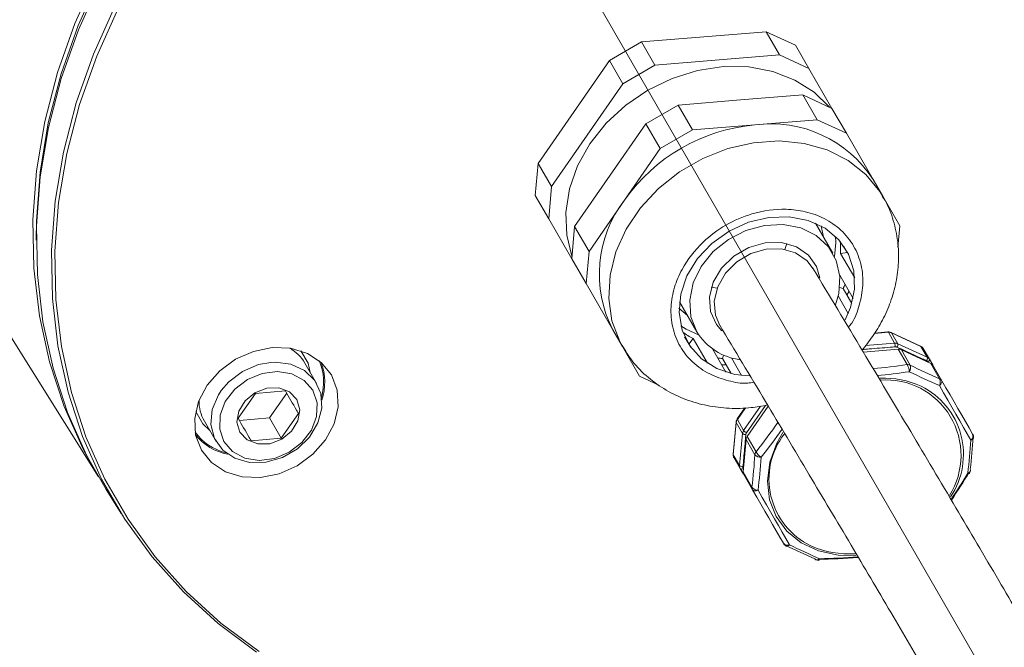
# Paper-space layout 'Hoja1' of a CAD drawing. Units: millimetres. Extents: x 0 to 2970, y 0 to 2100.
# Drawn here: x 1453 to 1460, y 632 to 637 of the extents above; entities that cross this region are included whole.
import ezdxf

# ---------------------------------------------------------------- set-up
doc = ezdxf.new("R2010")
doc.units = ezdxf.units.MM
doc.header["$LTSCALE"] = 100
doc.linetypes.add('CENTERX2', pattern=[2.032, 1.27, -0.254, 0.254, -0.254])
doc.layers.add('BASIC', color=179, linetype='Continuous')
doc.styles.add('SLDTEXTSTYLE1', font='ARIAL.TTF', dxfattribs={"width": 0.948})
doc.dimstyles.new('SLDDIMSTYLE2', dxfattribs={"dimtxt": 30, "dimasz": 10.16, "dimexe": 0, "dimexo": 0.0625, "dimgap": 7.5, "dimtad": 0, "dimdec": 4, "dimlfac": 100, "dimzin": 12, "dimdsep": 46, "dimtxsty": 'SLDTEXTSTYLE1', "dimblk1": 'DOT', "dimblk2": 'DOT', "dimsah": 1, "dimcen": 0.09, "dimazin": 3, "dimtfac": 1, "dimtofl": 0, "dimtmove": 0, "dimatfit": 3, "dimldrblk": 'DOT', "dimfxl": 1, "dimfrac": 2, "dimtolj": 1, "dimtzin": 12, "dimarcsym": 0})

# ---------------------------------------------------------------- blocks, each defined once
blk = doc.blocks.new('_DOT')
at = {"color": 0, "linetype": 'ByBlock', "lineweight": -2}
blk.add_line((-0.5, 0), (-1, 0), dxfattribs=at)
at = {"color": 0, "linetype": 'ByBlock', "const_width": 0.5}
blk.add_lwpolyline([(-0.25, 0, 1), (0.25, 0, 1)], format="xyb", close=True, dxfattribs=at)
blk = doc.blocks.new('_D_2')
at = {"layer": 'BASIC'}
blk.add_line((1547.3961, 614.4914), (1567.6019, 614.4914), dxfattribs=at)
for start, end in [(89.117082, 120), (0, 30.882918)]:
    blk.add_arc((1470.0035, 614.4914), 87.5984, start, end, dxfattribs=at)
at = {"layer": 'BASIC', "xscale": 10.16, "yscale": 10.16}
for p, rotation in [((1426.2043, 690.3538, -389.99), 199.6730905792), ((1557.6019, 614.4914, -389.99), 280.3269094208)]:
    blk.add_blockref('_DOT', p, dxfattribs=dict(at, rotation=rotation))
at = {"layer": 'BASIC', "insert": (1484.7139, 725.2206, -389.99), "char_height": 30, "attachment_point": 1, "rotation": 330, "style": 'SLDTEXTSTYLE1'}
blk.add_mtext('120°', dxfattribs=at)

psp = doc.layouts.new('Hoja1')

# ---------------------------------------------------------------- linework, layer by layer
at = {"color": 7, "linetype": 'Continuous', "lineweight": 0}
for p, q in [((1449.7418836, 639.2725164), (1453.4733668, 633.3222816)), ((1457.4500755, 636.5065539), (1458.3632082, 636.5814472)), ((1458.4613755, 636.411416), (1458.3632082, 636.5814472)), ((1458.3632082, 636.5814472), (1458.5774727, 636.4823381)), ((1457.2145105, 636.370551), (1457.4500755, 636.5065539)), ((1457.4500755, 636.5065539), (1457.5482428, 636.3365227)), ((1458.6756401, 636.3123069), (1458.5774727, 636.4823381)), ((1456.6930846, 635.6172005), (1457.2145105, 636.370551)), ((1457.3126778, 636.2005198), (1457.2145105, 636.370551)), ((1458.4613755, 636.411416), (1457.5482428, 636.3365227)), ((1458.6756401, 636.3123069), (1458.4613755, 636.411416)), ((1457.5482428, 636.3365227), (1457.3126778, 636.2005198)), ((1458.8445589, 636.0197315), (1458.6756401, 636.3123069)), ((1457.3126778, 636.2005198), (1456.7912519, 635.4471693)), ((1457.7171616, 636.0439474), (1458.173728, 636.081394)), ((1458.173728, 636.081394), (1458.6302944, 636.1188406)), ((1458.6302944, 636.1188406), (1458.7354735, 635.936665)), ((1458.6302944, 636.1188406), (1458.8445589, 636.0197315)), ((1457.4815959, 635.9079445), (1457.7171616, 636.0439474)), ((1457.7171616, 636.0439474), (1457.8223407, 635.8617718)), ((1458.8445589, 636.0197315), (1458.949738, 635.8375544)), ((1458.7354735, 635.936665), (1458.2789071, 635.8992184)), ((1458.949738, 635.8375544), (1458.7354735, 635.936665)), ((1457.2208829, 635.53127), (1457.4815959, 635.9079445)), ((1457.5867757, 635.7257674), (1457.4815959, 635.9079445)), ((1458.2789071, 635.8992184), (1457.8223407, 635.8617718)), ((1457.8223407, 635.8617718), (1457.5867757, 635.7257674)), ((1459.1455914, 635.4983265), (1458.949738, 635.8375544)), ((1457.5867757, 635.7257674), (1457.3260628, 635.3490928)), ((1456.6717833, 635.382087), (1456.6930846, 635.6172005)), ((1456.7912519, 635.4471693), (1456.6930846, 635.6172005)), ((1456.9601707, 635.1545939), (1457.2208829, 635.53127)), ((1456.7912519, 635.4471693), (1456.7699522, 635.2120558)), ((1459.2157118, 635.376876), (1459.1455914, 635.4983265)), ((1456.7699522, 635.2120558), (1456.6717833, 635.382087)), ((1459.3414456, 635.1590986), (1459.2157118, 635.376876)), ((1457.3260628, 635.3490928), (1457.0653498, 634.9724183)), ((1456.7699522, 635.2120558), (1456.9388695, 634.9194819)), ((1456.9388695, 634.9194819), (1456.9601707, 635.1545939)), ((1456.9601707, 635.1545939), (1457.0653498, 634.9724183)), ((1458.8502571, 634.9593604), (1458.7232679, 635.1793135)), ((1458.76517, 635.158878), (1458.7820262, 635.0775415)), ((1459.3272641, 635.0025708), (1459.3414456, 635.1590986)), ((1458.5144058, 635.0303808), (1458.4986642, 634.9877516)), ((1458.9292191, 635.013921), (1458.9684971, 634.9458898)), ((1457.0653498, 634.9724183), (1457.0440494, 634.7373048)), ((1458.9575634, 634.9648276), (1458.9071378, 634.9586645)), ((1458.9071378, 634.9586645), (1459.011028, 634.7787226)), ((1456.9388695, 634.9194819), (1457.0440494, 634.7373048)), ((1458.9010932, 634.7993845), (1458.9994766, 634.6289793)), ((1457.0440494, 634.7373048), (1457.2399028, 634.3980769)), ((1458.0035396, 634.7032765), (1457.9607494, 634.7107271)), ((1458.9636162, 634.5180208), (1458.8894792, 634.6464301)), ((1458.9262396, 634.7008029), (1458.9003347, 634.7073773)), ((1458.9262396, 634.7008029), (1458.9897722, 634.5907623)), ((1458.953777, 634.6531073), (1458.9697249, 634.6805105)), ((1457.7273384, 634.6043134), (1457.8543283, 634.3843604)), ((1457.7860966, 634.5025415), (1457.7240847, 634.5578069)), ((1457.2399028, 634.3980769), (1457.3100224, 634.276625)), ((1459.2543513, 634.3833456), (1459.1569834, 634.3753601)), ((1459.3035259, 634.3010718), (1459.257552, 634.3807006)), ((1459.4935976, 634.2797199), (1459.2783898, 634.3792657)), ((1459.2808977, 634.3768681), (1459.3268693, 634.2972422)), ((1459.4961055, 634.2773223), (1459.2808977, 634.3768681)), ((1457.8101076, 634.2706675), (1457.7652641, 634.3483383)), ((1457.7971399, 634.2931295), (1457.827811, 634.334063)), ((1457.827811, 634.334063), (1457.9318829, 634.1538051)), ((1459.3268693, 634.2972422), (1459.542077, 634.1976965)), ((1457.3100224, 634.276625), (1457.4357562, 634.0588475)), ((1458.0674097, 634.0894425), (1457.9696335, 634.2587972)), ((1458.0420666, 634.1891373), (1458.0491036, 634.2143083)), ((1459.0735898, 634.2355484), (1459.3292497, 634.2565173)), ((1459.3942933, 634.1438586), (1459.3292497, 634.2565173)), ((1459.3525946, 634.2526848), (1459.4176382, 634.140026)), ((1459.5678024, 634.153139), (1459.3525946, 634.2526848)), ((1459.542077, 634.1976965), (1459.4961055, 634.2773223)), ((1459.5121458, 634.2629353), (1459.5581196, 634.1833064)), ((1455.0708518, 634.0054834), (1454.9848154, 634.154504)), ((1458.0373794, 634.1414565), (1458.0695003, 634.1416204)), ((1458.1058011, 634.0787465), (1458.0420666, 634.1891373)), ((1458.1075609, 634.193396), (1458.1815005, 634.065328)), ((1459.5581196, 634.1833064), (1459.5824205, 634.1412166)), ((1459.632846, 634.0404803), (1459.5678024, 634.153139)), ((1459.5838435, 634.1387535), (1459.6488871, 634.0260932)), ((1457.4357562, 634.0588475), (1457.5818621, 633.9912662)), ((1454.6220839, 633.9327717), (1454.4961736, 633.7508569)), ((1454.8425824, 633.9508558), (1454.6220839, 633.9327717)), ((1454.7256813, 633.7533364), (1454.8515916, 633.9352513)), ((1454.8112586, 633.6051101), (1454.9371705, 633.7870265)), ((1458.2072914, 633.8275472), (1458.1511244, 633.7463984)), ((1458.2235128, 633.6181203), (1458.3775811, 633.8407168)), ((1454.2486936, 633.7295035), (1454.3347299, 633.5804844)), ((1454.5051813, 633.7352524), (1454.7256813, 633.7533364)), ((1454.7256813, 633.7533364), (1454.8112586, 633.6051101)), ((1458.142639, 633.7235401), (1458.1212446, 633.4873909)), ((1458.1434615, 633.7201694), (1458.1220672, 633.4840203)), ((1458.1893988, 633.6406032), (1458.1434615, 633.7201694)), ((1458.1518151, 633.7423021), (1458.1977539, 633.6627344)), ((1458.168, 633.404463), (1458.1893988, 633.6406032)), ((1454.5907602, 633.587026), (1454.8112586, 633.6051101)), ((1458.2151592, 633.5959861), (1458.1937641, 633.359837)), ((1458.2802028, 633.4833274), (1458.2151592, 633.5959861)), ((1458.2235128, 633.6181203), (1458.2885564, 633.5054601)), ((1458.1220672, 633.4840203), (1458.168, 633.404463)), ((1458.1724383, 633.3833778), (1458.1265055, 633.4629351)), ((1458.1967816, 633.3412135), (1458.1724383, 633.3833778)), ((1458.1937641, 633.359837), (1458.2588084, 633.2471782)), ((1458.263246, 633.2260931), (1458.1982024, 633.3387533)), ((1453.5298452, 633.2288096), (1453.6393941, 633.0541203))]:
    psp.add_line(p, q, dxfattribs=at)
at = {"color": 8, "linetype": 'Continuous', "lineweight": 0}
for p, q in [((1459.257552, 634.3807006), (1459.1551259, 634.3722994)), ((1459.0897791, 634.2835704), (1459.3035259, 634.3010718)), ((1458.3575018, 633.8457951), (1458.2190067, 633.6455548)), ((1458.2108826, 633.8276426), (1458.1518151, 633.7423021)), ((1458.1977539, 633.6627344), (1458.3202742, 633.8397512))]:
    psp.add_line(p, q, dxfattribs=at)
at = {"color": 7, "linetype": 'Continuous', "lineweight": 0, "flags": 128}
for points in [[(1453.4573421, 633.3501393), (1453.3606813, 633.5261116), (1453.221485, 633.837753), (1453.114453, 634.1637248), (1453.0403584, 634.5016742), (1452.9997334, 634.8491708), (1452.9928699, 635.2037082), (1453.0198187, 635.5627323), (1453.0803844, 635.9236548), (1453.1741321, 636.2838784), (1453.3003867, 636.6408074), (1453.4582362, 636.9918669), (1453.6465451, 637.334531), (1453.863956, 637.6663277), (1454.1089028, 637.9848683), (1454.3796212, 638.2878581), (1454.674159, 638.573114), (1454.9903944, 638.8385797), (1455.3260505, 639.0823418), (1455.6787074, 639.3026466)], [(1455.6929827, 639.2779211), (1455.3418264, 639.0585551), (1455.0075978, 638.8158301), (1454.692708, 638.5514939), (1454.3994233, 638.2674525), (1454.1298583, 637.9657516), (1453.8859531, 637.6485655), (1453.6694676, 637.31818), (1453.4819603, 636.9769747), (1453.3247814, 636.6274083), (1453.1990647, 636.2720007), (1453.1057164, 635.9133089), (1453.045407, 635.5539212), (1453.0185729, 635.1964245), (1453.0172542, 635.0555996)], [(1455.704546, 639.2578939), (1455.3518936, 639.0375937), (1455.016242, 638.793833), (1454.700011, 638.5283718), (1454.4054777, 638.2431219), (1454.1347638, 637.9401365), (1453.88982, 637.6215989), (1453.6724135, 637.2898067), (1453.4841061, 636.9471485), (1453.3262596, 636.5960935), (1453.2000065, 636.2391705), (1453.1062603, 635.8789528), (1453.0456945, 635.5180333), (1453.0187473, 635.1590151), (1453.0256093, 634.8044837), (1453.0662343, 634.4569931), (1453.1403288, 634.1190467), (1453.2473579, 633.7930808), (1453.3865526, 633.4814439), (1453.5298452, 633.2288096)], [(1454.6302468, 632.0391471), (1454.3500558, 632.2477544), (1454.0948257, 632.4805359), (1453.8663969, 632.7358166), (1453.6664158, 633.0117563), (1453.4963221, 633.3063657), (1453.3573434, 633.6175243), (1453.2504782, 633.9429895), (1453.1764969, 634.2804158), (1453.1359345, 634.627373), (1453.1290829, 634.981359), (1453.15599, 635.3398258), (1453.2164619, 635.7001895), (1453.3100635, 636.0598544), (1453.4361214, 636.4162291), (1453.5937265, 636.7667446), (1453.7817434, 637.1088753), (1453.9988175, 637.4401579), (1454.2433843, 637.7582053), (1454.513681, 638.0607242), (1454.8077628, 638.3455375), (1455.123508, 638.6105904), (1455.4586426, 638.8539756), (1455.8107525, 639.0739376)], [(1453.6172092, 636.7517376), (1453.4602627, 636.4026869), (1453.3347309, 636.0478008), (1453.2415196, 635.689638), (1453.1812996, 635.3307778), (1453.1545043, 634.9738086), (1453.1613276, 634.6212993), (1453.2017216, 634.275792), (1453.275393, 633.9397738), (1453.3818111, 633.6156676), (1453.5202116, 633.3058084), (1453.6895946, 633.0124283), (1453.8887412, 632.7376405), (1454.1162148, 632.4834267), (1454.3703795, 632.2516168), (1454.6494007, 632.0438812)], [(1457.4966923, 636.1538047), (1457.6740712, 636.2394894), (1457.8602329, 636.2973342), (1458.0491938, 636.325478), (1458.2348801, 636.3230193), (1458.4113248, 636.2900341), (1458.5728564, 636.2275833), (1458.7142833, 636.1376757), (1458.8273347, 636.0276977)], [(1456.9405824, 634.9383811), (1456.9018647, 635.0912744), (1456.8947151, 635.2587083), (1456.9213972, 635.4298243), (1456.981054, 635.5991224), (1457.071767, 635.7611606), (1457.1906217, 635.910734), (1457.3337972, 636.0430325), (1457.4966923, 636.1538047)], [(1458.9413576, 634.4714815), (1458.9805752, 634.5617795), (1459.0100221, 634.6972281), (1459.0048604, 634.8298365), (1458.9653678, 634.9524582), (1458.8936731, 635.0584829), (1458.7936424, 635.1421917), (1458.6706676, 635.1990754), (1458.5313782, 635.2260644), (1458.383283, 635.2217058), (1458.2343675, 635.1862336), (1458.0926582, 635.121561)], [(1458.8692993, 634.58244), (1458.8935815, 634.6646899), (1458.9019843, 634.7890103), (1458.8758476, 634.9059696), (1458.8168137, 635.0082183), (1458.7285929, 635.0893328), (1458.6167276, 635.1442153), (1458.4882468, 635.1694191), (1458.3512232, 635.1633588), (1458.2142674, 635.1264158), (1458.085984, 635.0609118), (1457.9744332, 634.9709625), (1457.8866258, 634.8622197), (1457.8280769, 634.7415144), (1457.8024671, 634.616434), (1457.8114048, 634.4948361), (1457.8543283, 634.3843604), (1457.8543283, 634.3843604)], [(1458.0926582, 635.121561), (1457.965795, 635.0311736), (1457.8606174, 634.9199453), (1457.7827953, 634.7938711), (1457.7365242, 634.6597472), (1457.7242993, 634.5248068), (1457.7467784, 634.3963215), (1457.8027502, 634.2812205), (1457.8891978, 634.1857085), (1458.0014594, 634.114934), (1458.1334844, 634.0727115), (1458.238972, 634.0612719)], [(1458.8710174, 635.0818137), (1458.8725217, 635.037447), (1458.8624559, 634.9364916)], [(1458.0389753, 634.3911583), (1457.9982691, 634.4374234), (1457.9547256, 634.5317776), (1457.9465076, 634.6385786), (1457.9743453, 634.7483376), (1458.0357656, 634.8513002), (1458.1253104, 634.93832), (1458.2350239, 635.0016618), (1458.3551571, 635.0357005), (1458.4750354, 635.0374112), (1458.5840076, 635.0066403), (1458.6723916, 634.9461222), (1458.7323323, 634.8612363), (1458.7563403, 634.779338)], [(1458.7053873, 634.8486954), (1458.6618297, 634.9041531), (1458.5780814, 634.9621097), (1458.4752865, 634.9915112), (1458.3625801, 634.9897439), (1458.2499758, 634.9569643), (1458.1474789, 634.8960856), (1458.0641978, 634.8125169), (1458.0075316, 634.713685), (1457.9825148, 634.6083695), (1457.9913713, 634.50593), (1458.0231354, 634.4310055)], [(1457.8680337, 634.3623618), (1457.7755712, 634.4041223), (1457.7379003, 634.427608)], [(1454.226476, 633.5179845), (1454.1844025, 633.6283395), (1454.1776568, 633.7499136), (1454.2066977, 633.8744247), (1454.2695463, 633.9933837), (1454.3619201, 634.0986872), (1454.4775233, 634.1831574), (1454.6084792, 634.241038), (1454.7458604, 634.2683846), (1454.8803076, 634.2633331), (1455.0026566, 634.2262278), (1455.1045716, 634.1595987), (1455.1791042, 634.0679849), (1455.2211777, 633.9576298), (1455.2279234, 633.8360543), (1455.1988825, 633.7115446), (1455.1360339, 633.5925842), (1455.0436601, 633.4872807), (1454.9280569, 633.4028104), (1454.7971025, 633.3449299), (1454.6597198, 633.3175833), (1454.5252726, 633.3226347), (1454.4029236, 633.3597401), (1454.3010101, 633.4263707), (1454.226476, 633.5179845)], [(1454.9554244, 634.2449034), (1455.0075367, 634.1545025), (1455.0239459, 634.0867275)], [(1454.7363997, 634.1603661), (1454.7663033, 634.1617981), (1454.8820213, 634.1471041), (1454.9818143, 634.1009447), (1455.0568134, 634.0274209), (1455.1003575, 633.9330668), (1455.1085755, 633.8262657), (1455.0807372, 633.7165067), (1455.0193176, 633.6135442), (1454.929772, 633.5265258), (1454.8200593, 633.4631825), (1454.6999261, 633.4291438), (1454.5800477, 633.4274346), (1454.4710756, 633.4582055), (1454.3826923, 633.5187221), (1454.3227509, 633.6036096), (1454.296577, 633.7053234), (1454.3064982, 633.8148261), (1454.3516308, 633.9223871), (1454.3718115, 633.9532459)], [(1459.546829, 634.1636384), (1459.550032, 634.1657827), (1459.5528893, 634.1682101), (1459.5552929, 634.1708282), (1459.5571526, 634.1735387), (1459.5583998, 634.1762403), (1459.5589876, 634.1788331), (1459.558893, 634.1812188), (1459.5581196, 634.1833064)], [(1454.5635387, 634.0341756), (1454.4707, 633.9632133), (1454.4019833, 633.8731581), (1454.364115, 633.7728242), (1454.3608025, 633.6720312), (1454.3923706, 633.5806469), (1454.4557274, 633.5076178), (1454.5446724, 633.4600905), (1454.6504989, 633.4427172), (1454.7628477, 633.4571997), (1454.8707202, 633.5021207), (1454.9635604, 633.5730815), (1455.0322771, 633.6631367), (1455.070144, 633.7634707), (1455.0734565, 633.8642636), (1455.0418899, 633.955648), (1454.9785316, 634.0286771), (1454.8895866, 634.0762058), (1454.7837615, 634.0935776), (1454.6714127, 634.0790952), (1454.5635387, 634.0341756)], [(1459.6488871, 634.0260932), (1459.6501626, 634.0226883), (1459.650372, 634.0187648), (1459.64951, 634.0144197), (1459.6475966, 634.0097556), (1459.6446783, 634.0048844), (1459.6408241, 633.9999223), (1459.636128, 633.9949871), (1459.6307002, 633.9901993)], [(1459.861096, 633.5911418), (1459.834639, 633.6369673), (1459.8074563, 633.684049), (1459.7795755, 633.7323392), (1459.7510241, 633.7817917), (1459.7218312, 633.8323558), (1459.6920259, 633.8839794), (1459.6616388, 633.9366118), (1459.6307002, 633.9901993)], [(1459.6488871, 634.0260932), (1459.6791677, 633.9736456), (1459.7089082, 633.9221338), (1459.7380795, 633.8716084), (1459.766651, 633.8221202), (1459.7945951, 633.7737197), (1459.8218829, 633.7264562), (1459.8484874, 633.6803759), (1459.8743811, 633.6355263)], [(1454.5092836, 633.6481476), (1454.4874877, 633.7224374), (1454.5006529, 633.8036845), (1454.5467749, 633.8795224), (1454.618831, 633.9384059), (1454.7058538, 633.9713672), (1454.7945917, 633.9733908), (1454.8715368, 633.9441681), (1454.9249754, 633.8881472), (1454.9467713, 633.813859), (1454.9336061, 633.7326104), (1454.8874855, 633.6567724), (1454.815428, 633.5978905), (1454.7284067, 633.5649276), (1454.6396673, 633.5629041), (1454.5627222, 633.5921267), (1454.5092836, 633.6481476)], [(1454.287824, 633.6617271), (1454.237333, 633.709825), (1454.1850999, 633.8001559)], [(1458.1724383, 633.3833778), (1458.1738711, 633.3816523), (1458.1759043, 633.3803708), (1458.1784614, 633.379581), (1458.1814453, 633.3793128), (1458.1847444, 633.3795766), (1458.1882328, 633.3803633), (1458.1917785, 633.3816404), (1458.1952483, 633.3833614)], [(1458.3034247, 633.2238967), (1458.2965642, 633.22159), (1458.2899429, 633.2199896), (1458.2837187, 633.2191343), (1458.2780406, 633.2190419), (1458.273045, 633.2197169), (1458.2688503, 633.2211429), (1458.2655579, 633.2232857), (1458.263246, 633.2260931)], [(1458.4887408, 632.8355262), (1458.4628463, 632.8803757), (1458.4362425, 632.9264561), (1458.4089548, 632.9737196), (1458.3810106, 633.02212), (1458.3524384, 633.0716083), (1458.3232679, 633.1221337), (1458.2935266, 633.1736455), (1458.263246, 633.2260931)], [(1458.3034247, 633.2238967), (1458.334364, 633.1703091), (1458.3647512, 633.1176767), (1458.3945558, 633.0660531), (1458.4237494, 633.015489), (1458.4523, 632.9660365), (1458.4801816, 632.9177464), (1458.5073643, 632.8706646), (1458.5338205, 632.8248391)]]:
    psp.add_lwpolyline(points, dxfattribs=at)
at = {"color": 8, "linetype": 'Continuous', "lineweight": 0, "flags": 128}
for points in [[(1459.2143126, 635.3792885), (1459.1945343, 635.4113395), (1459.0915457, 635.5367655), (1458.9619227, 635.6393719), (1458.8098318, 635.7158581), (1458.6401604, 635.7637698), (1458.4583625, 635.7815633), (1458.2702816, 635.7686693), (1458.0819622, 635.7255006), (1457.8994572, 635.6534461), (1457.7286326, 635.5548198), (1457.5749792, 635.4327941), (1457.443434, 635.2912882), (1457.3382266, 635.1348529), (1457.2627381, 634.9685142), (1457.2193943, 634.7976202), (1457.2095886, 634.6276606), (1457.2336361, 634.4641009), (1457.2907642, 634.312197), (1457.3065475, 634.2827106)], [(1459.2808977, 634.3768681), (1459.2795693, 634.3785027), (1459.2783801, 634.3792701)], [(1459.4961055, 634.2773223), (1459.494777, 634.278957), (1459.4935976, 634.2797199)], [(1454.5287207, 634.0944821), (1454.6449423, 634.143723), (1454.7363997, 634.1603661)], [(1454.3718115, 633.9532459), (1454.4279665, 634.0184519), (1454.5287207, 634.0944821)], [(1458.1426397, 633.723543), (1458.1427097, 633.7221379), (1458.1434615, 633.7201694)], [(1459.020026, 632.7473918), (1458.890409, 632.7493275), (1458.7467924, 632.7795426), (1458.6191803, 632.8385705), (1458.5135386, 632.9236517), (1458.4348075, 633.0308074), (1458.3866693, 633.1550265), (1458.3713733, 633.2905019), (1458.3896354, 633.4308991), (1458.4406026, 633.5696513), (1458.4845521, 633.6472446)], [(1458.1212446, 633.4873909), (1458.1213154, 633.4859887), (1458.1220672, 633.4840203)], [(1459.8526053, 633.3487297), (1459.852016, 633.3481366), (1459.8502033, 633.3476136), (1459.8474212, 633.3477313), (1459.8437362, 633.3484853), (1459.839236, 633.3498607)], [(1458.7537065, 632.7231297), (1458.7526471, 632.7185461), (1458.7514587, 632.7149773), (1458.7501697, 632.7125082), (1458.74881, 632.7111999), (1458.7480024, 632.7109853)]]:
    psp.add_lwpolyline(points, dxfattribs=at)
at = {"color": 7, "linetype": 'Continuous', "lineweight": 0}
for centre, radius, start, end in [((1458.3963821, 634.5954966), 1.3090037, 95.14887099, 144.85118436), ((1458.3974722, 635.0182588), 0.8889023, 32.68826255, 97.665165), ((1458.0297108, 634.8059329), 0.8889, 142.33473517, 207.31178079), ((1458.3821787, 634.9809322), 0.5254312, 357.57108713, 7.2669167), ((1458.2339849, 635.0300775), 0.7665758, 334.56165657, 337.09825638), ((1458.0710307, 634.8026076), 0.5279109, 232.75437194, 242.56634447), ((1458.2299867, 634.6175889), 0.4421705, 211.83419134, 262.78195589), ((1459.2619235, 634.3343093), 0.0465969, 65.97107072, 95.38312765), ((1459.2548993, 634.2795245), 0.0531868, 354.24702649, 23.89896197), ((1459.3000624, 634.2893778), 0.0279367, 321.24034673, 16.35032597), ((1454.7276151, 634.004144), 0.2979264, 30.31066796, 60.9472987), ((1459.3336296, 634.210181), 0.0465429, 65.95380578, 95.39980795), ((1459.4815532, 634.2449624), 0.0354814, 30.4337519, 65.78650016), ((1454.7286374, 634.014513), 0.3933808, 343.73086795, 23.78341375), ((1454.7252239, 634.0153827), 0.4051948, 341.14940744, 20.99046165), ((1458.1004061, 634.9452998), 0.7584097, 262.99229908, 265.58824542), ((1458.8416178, 637.7415207), 3.6398657, 274.79343634, 278.73354445), ((1459.3986732, 634.0975222), 0.0465429, 65.95380578, 95.39980795), ((1459.3143364, 634.089829), 0.0965003, 1.23574599, 34.04822086), ((1459.35695, 634.1240912), 0.0627453, 329.1438848, 14.71193832), ((1461.5897943, 638.5536065), 4.9191417, 243.79576459, 246.55783805), ((1459.5155512, 634.189629), 0.0277256, 321.27432616, 16.91649162), ((1459.5532433, 634.1207681), 0.0354944, 30.44504554, 65.78375173), ((1461.6305937, 638.6022544), 5.0269898, 243.79575584, 246.55733217), ((1459.5798226, 634.0175568), 0.0577664, 331.73252976, 23.38018158), ((1459.6182925, 634.0081175), 0.0354846, 30.43624441, 65.78665324), ((1454.507457, 633.8770539), 0.2978751, 179.05020515, 209.69237715), ((1458.1897727, 633.7153329), 0.0465631, 144.60586233, 174.03789785), ((1455.4215358, 635.8037267), 3.6744844, 321.28357136, 325.47491074), ((1454.4980194, 633.8813655), 0.393383, 216.2164163, 256.26880448), ((1454.4989724, 633.8847555), 0.4051957, 219.00938763, 258.85034538), ((1458.2096515, 633.6598861), 0.0279643, 223.59493929, 278.93955551), ((1458.240876, 633.6943449), 0.0534672, 216.24321107, 245.85655192), ((1459.8390408, 633.6219238), 0.0378678, 305.6214367, 21.05173724), ((1459.8310799, 633.6105263), 0.05, 356.15879791, 30), ((1458.2614616, 633.5911547), 0.0465538, 144.60324589, 174.04306295), ((1454.8447593, 633.9239897), 5.0273672, 353.44247272, 356.20382923), ((1454.9687207, 633.9402554), 4.9208968, 353.44256874, 356.20364996), ((1458.3264897, 633.4785), 0.046538, 144.59776238, 174.0459978), ((1458.3753157, 633.5476829), 0.0964881, 205.95062574, 238.7670069), ((1458.1573774, 633.4804432), 0.035491, 174.21542779, 209.55841908), ((1453.3687432, 633.8092459), 4.9222615, 353.4431551, 356.20348716), ((1458.3243419, 633.5279057), 0.0627335, 225.28357649, 270.86110003), ((1453.3080753, 633.7981028), 5.0282431, 353.44273661, 356.20362894), ((1458.1882785, 633.4235111), 0.0278217, 223.20800754, 278.92104855), ((1458.2290716, 633.3562606), 0.0354882, 174.21606241, 209.55941691), ((1456.2972313, 635.4649022), 4.1254331, 325.97028094, 329.15725662), ((1456.3891028, 635.422067), 4.029808, 325.7137008, 329.15905394), ((1459.8096853, 633.3743777), 0.05, 329.13794829, 353.39315222), ((1459.8428607, 633.3703611), 0.0165839, 353.98799957, 28.5758254), ((1458.2941208, 633.2436005), 0.0354932, 174.21475906, 209.55521041), ((1458.30517, 633.281633), 0.0577627, 216.61875442, 268.26855971), ((1458.5320418, 632.8605263), 0.05, 210, 243.84120209), ((1458.5181898, 632.8593265), 0.0378642, 218.94460222, 294.38146597), ((1460.6769372, 637.2347211), 4.9191417, 243.79576459, 246.55783805), ((1460.754246, 637.3366474), 5.0285886, 243.79651837, 246.55720934), ((1458.7341375, 632.7302392), 0.0165803, 211.42357438, 246.01557458), ((1458.7472498, 632.7609802), 0.05, 246.60684778, 270.86205171), ((1458.6853115, 636.7169712), 3.9996298, 270.83122536, 275.04695787), ((1458.6948973, 636.8017735), 4.0790677, 270.82607979, 274.77869395)]:
    psp.add_arc(centre, radius, start, end, dxfattribs=at)
at = {"color": 8, "linetype": 'Continuous', "lineweight": 0}
for centre, radius, start, end in [((1459.2538003, 634.3794197), 0.0039644, 18.85146636, 82.01127748), ((1458.8473484, 637.7589202), 3.710048, 275.08586144, 278.73563627), ((1459.2142787, 633.349031), 0.6970089, 66.02276224, 91.46059053), ((1459.2382107, 633.4808065), 0.5514473, 327.73470331, 94.25976407), ((1459.2497294, 633.4863737), 0.5576038, 326.22161748, 63.61546407), ((1458.1548055, 633.7449127), 0.0039696, 158.0199676, 221.12091892), ((1455.4234181, 635.7927655), 3.7200118, 321.26691222, 325.221199), ((1458.926458, 633.3058887), 0.5431859, 142.4457399, 244.19798394), ((1459.8587985, 633.6143193), 0.0232912, 275.66110234, 342.14206185), ((1459.8344782, 633.3751279), 0.0257113, 280.66395572, 345.34775678), ((1458.5148993, 632.8384132), 0.0232867, 257.85159391, 324.34418245), ((1458.9690007, 633.4471931), 0.6893107, 246.12700997, 273.87187347), ((1458.7342052, 632.7398811), 0.0257082, 254.64527757, 319.3379355)]:
    psp.add_arc(centre, radius, start, end, dxfattribs=at)
at = {"color": 7, "linetype": 'Continuous', "lineweight": 0}
for points, knots in [([(1459.0643026, 634.2510278), (1459.0906662, 634.2831562), (1459.14718, 634.3520277), (1459.2176252, 634.4700571), (1459.2765444, 634.6027675), (1459.3168417, 634.7456749), (1459.3354342, 634.8952882), (1459.3301276, 635.0485163), (1459.2963172, 635.1999712), (1459.2560483, 635.3122222), (1459.2190516, 635.3671538), (1459.2115462, 635.3782976)], [0, 0, 0, 0, 0.098825673, 0.211845918, 0.329597641, 0.451070363, 0.575538907, 0.702718338, 0.832708262, 0.966061884, 1, 1, 1, 1]), ([(1462.6876302, 625.05736), (1462.727103, 625.0126619), (1462.8050766, 624.9243665), (1462.9654598, 624.7342667), (1463.1248932, 624.5488293), (1463.274025, 624.3819051), (1463.4047882, 624.2457183), (1463.5149442, 624.1436357), (1463.60505, 624.0742827), (1463.6871075, 624.0250657), (1463.7695164, 623.9922295), (1463.841492, 623.9768916), (1463.8999723, 623.9741965), (1463.9451819, 623.9776051), (1464.0122385, 623.9895496), (1464.089466, 624.0191997), (1464.16334, 624.0687894), (1464.2216981, 624.1264116), (1464.2591241, 624.1798459), (1464.2947963, 624.2490978), (1464.328295, 624.3667141), (1464.3242673, 624.5175366), (1464.3049706, 624.6112238), (1464.278547, 624.7139183), (1464.2313868, 624.8573116), (1464.1537132, 625.057989), (1464.0462468, 625.3081483), (1463.9098067, 625.6043303), (1463.7499947, 625.9351209), (1463.5768161, 626.2815591), (1463.3947573, 626.6366375), (1463.207827, 626.9941096), (1463.0166716, 627.353962), (1462.8130999, 627.7322026), (1462.5856383, 628.1497906), (1462.3588086, 628.5614016), (1462.1379608, 628.9584972), (1461.9271219, 629.3348166), (1461.6980799, 629.7406808), (1461.4499534, 630.177256), (1461.1819059, 630.645586), (1460.9091716, 631.1188305), (1460.6322397, 631.5963443), (1460.351627, 632.0773939), (1460.0543088, 632.5841249), (1459.7397668, 633.1171121), (1459.4079644, 633.6760413), (1459.0573303, 634.2634288), (1458.8260806, 634.6479872), (1458.7049022, 634.8495016)], [0, 0, 0, 0, 0.0350382685, 0.0692136729, 0.1011574418, 0.1299306157, 0.1550361117, 0.1762713749, 0.1936243413, 0.2072111846, 0.22081744, 0.2314591225, 0.2392591108, 0.2432995578, 0.2461733267, 0.2540113022, 0.25902993, 0.2646070213, 0.2706737124, 0.2785229672, 0.2923359162, 0.3094548924, 0.3226664416, 0.3358886234, 0.3573492906, 0.3806106244, 0.4055125604, 0.4307231847, 0.4540932818, 0.4758472968, 0.4962486179, 0.5155270599, 0.5338631529, 0.5522142638, 0.572841838, 0.5963137257, 0.6138543896, 0.6331671121, 0.654514529, 0.6781951041, 0.704544769, 0.7339363536, 0.7618593665, 0.7926000885, 0.8264614689, 0.8637683883, 0.9048747093, 0.9501529142, 1, 1, 1, 1]), ([(1458.0225483, 634.4319755), (1458.1332459, 634.2479054), (1458.3454142, 633.8951079), (1458.6670022, 633.3567516), (1458.9730981, 632.8417286), (1459.2649576, 632.3479981), (1459.5625708, 631.8418443), (1459.8651442, 631.3242102), (1460.1719672, 630.795777), (1460.4583053, 630.2992911), (1460.7495791, 629.7907883), (1461.0438551, 629.2729734), (1461.3385851, 628.7494386), (1461.6028791, 628.2753835), (1461.838602, 627.8483225), (1462.0477042, 627.4655533), (1462.2347238, 627.1195339), (1462.4130189, 626.7859206), (1462.5933946, 626.4441295), (1462.7623054, 626.1188212), (1462.9158232, 625.8177711), (1463.0520151, 625.5453075), (1463.1803343, 625.2817435), (1463.2963557, 625.0346537), (1463.3920746, 624.818944), (1463.4596077, 624.6537746), (1463.4993658, 624.545403), (1463.5186837, 624.4871341), (1463.5254116, 624.4608007), (1463.5269348, 624.4621481), (1463.5273263, 624.4624945)], [0, 0, 0, 0, 0.065875947, 0.126260906, 0.181586233, 0.232257663, 0.278661064, 0.331211537, 0.378318773, 0.420590766, 0.458583392, 0.503448635, 0.542682787, 0.577215931, 0.607837657, 0.635199769, 0.659824841, 0.683148684, 0.709262923, 0.738614751, 0.762905225, 0.789335812, 0.818145751, 0.849628666, 0.884097233, 0.918301829, 0.948118582, 0.973158585, 0.993100927, 1, 1, 1, 1]), ([(1459.2783898, 634.3792657), (1459.2725592, 634.3812439), (1459.2647621, 634.3838893), (1459.2564481, 634.3834551), (1459.2543513, 634.3833456)], [0, 0, 0, 0, 0.747789427, 1, 1, 1, 1]), ([(1457.3080048, 634.2847267), (1457.3310986, 634.2461633), (1457.3834382, 634.1587636), (1457.4937497, 634.0485077), (1457.627013, 633.9535309), (1457.7727175, 633.8846337), (1457.9291933, 633.8399545), (1458.0904468, 633.821041), (1458.2397094, 633.8233619), (1458.332911, 633.840808), (1458.3730392, 633.8483194)], [0, 0, 0, 0, 0.111857198, 0.253512019, 0.384226169, 0.515703469, 0.647386958, 0.77796069, 0.904400119, 1, 1, 1, 1]), ([(1459.3035259, 634.3010718), (1459.3088834, 634.3010967), (1459.3172099, 634.3011353), (1459.3243303, 634.2982655), (1459.3268693, 634.2972422)], [0, 0, 0, 0, 0.643425883, 1, 1, 1, 1]), ([(1459.5121458, 634.2629353), (1459.5090612, 634.2672098), (1459.5040569, 634.2741448), (1459.4964975, 634.2781742), (1459.4935976, 634.2797199)], [0, 0, 0, 0, 0.616377445, 1, 1, 1, 1]), ([(1459.3218468, 634.2718879), (1459.3203199, 634.2725022), (1459.3160409, 634.2742236), (1459.3110367, 634.274205), (1459.3078181, 634.2741931)], [0, 0, 0, 0, 0.356829752, 1, 1, 1, 1]), ([(1459.5371813, 634.1722841), (1459.5266991, 634.1771371), (1459.4742631, 634.201414), (1459.4025379, 634.2346225), (1459.341146, 634.262975), (1459.3218468, 634.2718879)], [0, 0, 0, 0, 0.146253307, 0.731615804, 1, 1, 1, 1]), ([(1459.546829, 634.1636384), (1459.5459783, 634.1649257), (1459.5435829, 634.1685501), (1459.5396909, 634.1708202), (1459.5371813, 634.1722841)], [0, 0, 0, 0, 0.355168855, 1, 1, 1, 1]), ([(1459.542077, 634.1976965), (1459.5462609, 634.1952556), (1459.5527609, 634.1914634), (1459.5567118, 634.1854494), (1459.5581196, 634.1833064)], [0, 0, 0, 0, 0.643676635, 1, 1, 1, 1]), ([(1454.9371705, 633.7870265), (1454.9328215, 633.7945588), (1454.8995129, 633.8522482), (1454.8690595, 633.9049955), (1454.8425824, 633.9508558)], [0, 0, 0, 0, 0.130566491, 1, 1, 1, 1]), ([(1454.4961736, 633.7508569), (1454.52265, 633.7049959), (1454.5531025, 633.6522479), (1454.5864112, 633.5945584), (1454.5907602, 633.587026)], [0, 0, 0, 0, 0.86943376, 1, 1, 1, 1]), ([(1458.1511244, 633.7463984), (1458.1480775, 633.7410129), (1458.1439453, 633.7337088), (1458.1429107, 633.7256554), (1458.142639, 633.7235401)], [0, 0, 0, 0, 0.73734048, 1, 1, 1, 1]), ([(1458.1893988, 633.6406032), (1458.1903085, 633.6455338), (1458.1917224, 633.6531967), (1458.1961685, 633.6602275), (1458.1977539, 633.6627344)], [0, 0, 0, 0, 0.643436588, 1, 1, 1, 1]), ([(1458.2139969, 633.6322615), (1458.2129463, 633.6207231), (1458.2076927, 633.5630241), (1458.2005701, 633.4842712), (1458.1945001, 633.4171243), (1458.1925929, 633.3960259)], [0, 0, 0, 0, 0.1463360054, 0.7317686804, 1, 1, 1, 1]), ([(1458.2190067, 633.6455548), (1458.2180574, 633.6440494), (1458.2153937, 633.6398249), (1458.2145439, 633.6352233), (1458.2139969, 633.6322615)], [0, 0, 0, 0, 0.356362413, 1, 1, 1, 1]), ([(1458.1212446, 633.4873909), (1458.1212617, 633.4820289), (1458.1212892, 633.4734097), (1458.1250749, 633.4658078), (1458.1265055, 633.4629351)], [0, 0, 0, 0, 0.622104498, 1, 1, 1, 1]), ([(1458.1724383, 633.3833778), (1458.1705444, 633.3876344), (1458.1676039, 633.3942431), (1458.167896, 633.4017803), (1458.168, 633.404463)], [0, 0, 0, 0, 0.644077336, 1, 1, 1, 1]), ([(1458.1925929, 633.3960259), (1458.1925302, 633.3944179), (1458.1923551, 633.3899198), (1458.1941165, 633.3859269), (1458.1952483, 633.3833614)], [0, 0, 0, 0, 0.357477943, 1, 1, 1, 1])]:
    psp.add_open_spline(points, degree=3, knots=knots, dxfattribs=at)
at = {"color": 8, "linetype": 'Continuous', "lineweight": 0}
for points, knots in [([(1458.9649126, 634.416532), (1458.9734377, 634.4270061), (1459.013423, 634.4761328), (1459.0482074, 634.5830975), (1459.0772655, 634.7265424), (1459.0640691, 634.8758075), (1459.0099178, 635.0150988), (1458.916315, 635.1319657), (1458.7935906, 635.2169806), (1458.6551062, 635.267076), (1458.476677, 635.2898983), (1458.2728283, 635.2623047), (1458.06359, 635.1719083), (1457.8806849, 635.0359013), (1457.7548646, 634.8731596), (1457.6854144, 634.7072247), (1457.6595566, 634.5622455), (1457.6718184, 634.4134554), (1457.7262271, 634.2739635), (1457.8197801, 634.1574061), (1457.9424559, 634.071401), (1458.0811899, 634.0246538), (1458.1932398, 634.0013771), (1458.2578927, 634.0119687), (1458.2733087, 634.0144942)], [0, 0, 0, 0, 0.011115097, 0.052133254, 0.096627207, 0.143774684, 0.192375828, 0.240976945, 0.288124758, 0.332612368, 0.373630663, 0.443723686, 0.49913625, 0.554548926, 0.624641786, 0.665659943, 0.710147882, 0.75729536, 0.805896504, 0.854497723, 0.901645206, 0.946139114, 0.987157227, 1, 1, 1, 1]), ([(1459.3078181, 634.2741931), (1459.2951047, 634.2731469), (1459.2315396, 634.2679163), (1459.1512734, 634.2614696), (1459.0836734, 634.2558863), (1459.0670303, 634.2545116)], [0, 0, 0, 0, 0.158573374, 0.792840809, 1, 1, 1, 1])]:
    psp.add_open_spline(points, degree=3, knots=knots, dxfattribs=at)
at = {"layer": 'BASIC', "linetype": 'CENTERX2', "lineweight": 0}
psp.add_line((1443.7675043, 659.9334554), (1467.7457325, 618.4019458), dxfattribs=at)

# ---------------------------------------------------------------- dimensions: what is measured, and where the dimension line sits
at = {"layer": 'BASIC'}
dim = psp.add_angular_dim_2l(base=(1554.439816, 637.8147738), line1=((1443.7675043, 659.9334554), (1467.7457325, 618.4019458)), line2=((1477.3961432, 614.4913891), (1461.4561432, 614.4913891)), dimstyle='SLDDIMSTYLE2', dxfattribs=at)
dim.commit()
dim.dimension.update_dxf_attribs({"geometry": '_D_2', "text_midpoint": (1513.8026739, 690.353795), "dimtype": 162})

doc.saveas('drawing.dxf')
